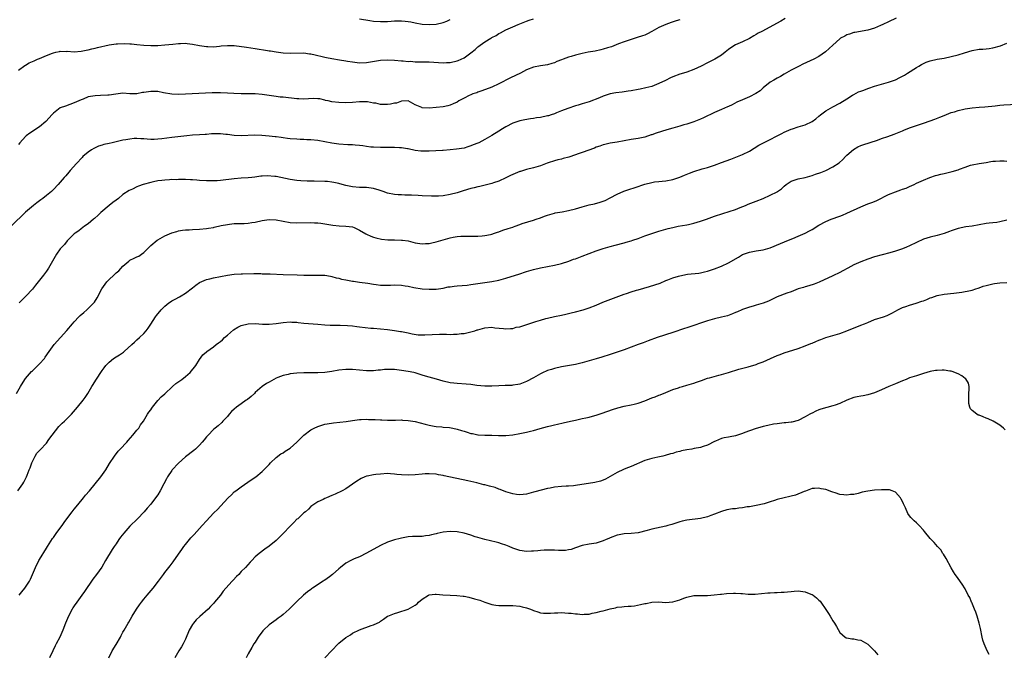
# Model space of a CAD drawing. Units: inches. Extents: x 2577000 to 2580000, y 1521000 to 1524000.
# Drawn here: x 2578141 to 2578424, y 1522728 to 1522910 of the extents above; entities that cross this region are included whole.
import ezdxf

# ---------------------------------------------------------------- set-up
doc = ezdxf.new("R2010")
doc.units = ezdxf.units.IN
doc.header["$MEASUREMENT"] = 0
doc.layers.add('LD25771521_10ft', color=254, linetype='Continuous')

msp = doc.modelspace()

# ---------------------------------------------------------------- linework, layer by layer
at = {"layer": 'LD25771521_10ft'}
for points, elevation in [([(2578361.32, 1522910.68), (2578360.05, 1522909.95), (2578354.55, 1522907), (2578353.56, 1522906.44), (2578353, 1522906.09), (2578352.3, 1522905.7), (2578351, 1522904.92), (2578349, 1522903.97), (2578347, 1522903.12), (2578345.71, 1522902.29), (2578345, 1522901.78), (2578344.05, 1522901), (2578343, 1522900.18), (2578341.12, 1522899), (2578339.7, 1522898.3), (2578339, 1522897.97), (2578337.16, 1522897), (2578335, 1522896), (2578333, 1522895.29), (2578332.06, 1522895), (2578331, 1522894.69), (2578329, 1522893.93), (2578328.35, 1522893.65), (2578326.92, 1522892.92), (2578325, 1522891.98), (2578323, 1522891.19), (2578321.28, 1522890.73), (2578319.6, 1522890.39), (2578319, 1522890.31), (2578317, 1522889.93), (2578316.18, 1522889.82), (2578315, 1522889.61), (2578314.44, 1522889.56), (2578312.65, 1522889.35), (2578311, 1522889.07), (2578309, 1522888.41), (2578307.93, 1522887.93), (2578305, 1522886.75), (2578303.62, 1522886.38), (2578303, 1522886.16), (2578301.83, 1522885.83), (2578301, 1522885.62), (2578298.87, 1522884.87), (2578297, 1522884.12), (2578295.57, 1522883.57), (2578295, 1522883.33), (2578294.04, 1522883), (2578293.24, 1522882.76), (2578293, 1522882.7), (2578291, 1522882.27), (2578289.87, 1522882.13), (2578289, 1522881.95), (2578288.13, 1522881.87), (2578286.45, 1522881.55), (2578285, 1522881.26), (2578283, 1522880.59), (2578281, 1522879.54), (2578280.1, 1522879), (2578279, 1522878.3), (2578277, 1522877.07), (2578275, 1522875.91), (2578273.24, 1522875), (2578273, 1522874.89), (2578271.63, 1522874.37), (2578271, 1522874.07), (2578270.14, 1522873.86), (2578269, 1522873.48), (2578266.88, 1522873.12), (2578265, 1522872.93), (2578263, 1522872.79), (2578262.79, 1522872.79), (2578259, 1522872.6), (2578258.56, 1522872.56), (2578256.58, 1522872.58), (2578255, 1522872.81), (2578253, 1522873.25), (2578252.72, 1522873.28), (2578251, 1522873.57), (2578250.42, 1522873.58), (2578249, 1522873.67), (2578246.37, 1522873.63), (2578245, 1522873.59), (2578243, 1522873.68), (2578242.23, 1522873.77), (2578241, 1522873.94), (2578239.93, 1522874.07), (2578239, 1522874.24), (2578237.69, 1522874.31), (2578237, 1522874.4), (2578235.57, 1522874.43), (2578233, 1522874.63), (2578231, 1522874.89), (2578227, 1522875.6), (2578225, 1522875.84), (2578223.87, 1522875.87), (2578223, 1522875.93), (2578221.95, 1522875.95), (2578221, 1522875.98), (2578219, 1522876.12), (2578218.25, 1522876.25), (2578217, 1522876.38), (2578216.5, 1522876.5), (2578215, 1522876.68), (2578214.74, 1522876.74), (2578213, 1522876.93), (2578210.89, 1522877.11), (2578208.87, 1522877.13), (2578205, 1522877), (2578203, 1522877.1), (2578201, 1522877.38), (2578200.59, 1522877.41), (2578199, 1522877.59), (2578196.46, 1522877.54), (2578195, 1522877.4), (2578194.61, 1522877.39), (2578193, 1522877.26), (2578191, 1522877.15), (2578189.31, 1522877), (2578185, 1522876.55), (2578182.16, 1522876.16), (2578181, 1522876.02), (2578179.95, 1522875.95), (2578179, 1522875.96), (2578178, 1522876), (2578177, 1522876.11), (2578176.16, 1522876.16), (2578175, 1522876.2), (2578174.17, 1522876.17), (2578173, 1522876.03), (2578171.86, 1522875.86), (2578171, 1522875.69), (2578167.86, 1522875), (2578167, 1522874.79), (2578165.54, 1522874.46), (2578165, 1522874.28), (2578164, 1522874), (2578162.62, 1522873.38), (2578162, 1522873), (2578161, 1522872.31), (2578159.49, 1522871), (2578159.24, 1522870.76), (2578157.6, 1522869), (2578155.78, 1522867), (2578155.42, 1522866.58), (2578154.54, 1522865.46), (2578154.12, 1522865), (2578153, 1522863.64), (2578152.42, 1522863), (2578151, 1522861.61), (2578150.43, 1522861), (2578149, 1522859.86), (2578147.95, 1522859), (2578147.39, 1522858.61), (2578147, 1522858.29), (2578146.23, 1522857.77), (2578145.25, 1522857), (2578143, 1522855.02), (2578139, 1522851.12)], 8640), ([(2578141, 1522895.87), (2578142.81, 1522897.19), (2578143, 1522897.32), (2578144.09, 1522897.91), (2578145, 1522898.35), (2578145.45, 1522898.55), (2578146.41, 1522899), (2578147, 1522899.23), (2578149, 1522900.05), (2578150.76, 1522900.76), (2578151, 1522900.84), (2578151.73, 1522901), (2578152.8, 1522901.2), (2578153, 1522901.26), (2578154.76, 1522901.24), (2578155, 1522901.27), (2578157, 1522901.15), (2578159, 1522901.3), (2578160.38, 1522901.62), (2578161, 1522901.69), (2578162.03, 1522901.97), (2578163, 1522902.14), (2578163.67, 1522902.33), (2578167, 1522903.09), (2578169, 1522903.38), (2578169.41, 1522903.41), (2578171.51, 1522903.51), (2578173, 1522903.43), (2578173.42, 1522903.42), (2578175, 1522903.26), (2578177, 1522903.07), (2578179.03, 1522902.97), (2578181, 1522902.97), (2578183, 1522903.09), (2578185.31, 1522903.31), (2578187, 1522903.5), (2578187.49, 1522903.49), (2578189, 1522903.56), (2578189.48, 1522903.48), (2578191, 1522903.32), (2578193, 1522902.92), (2578195, 1522902.62), (2578195.37, 1522902.63), (2578197, 1522902.57), (2578198.71, 1522902.71), (2578199.21, 1522902.79), (2578201, 1522902.96), (2578203, 1522902.93), (2578206.5, 1522902.5), (2578209, 1522902.11), (2578212.49, 1522901.51), (2578213, 1522901.43), (2578213.4, 1522901.39), (2578215, 1522901.11), (2578217, 1522900.87), (2578219, 1522900.77), (2578223, 1522900.78), (2578224.58, 1522900.58), (2578225, 1522900.55), (2578226.21, 1522900.21), (2578227, 1522900.07), (2578227.83, 1522899.83), (2578229, 1522899.56), (2578229.48, 1522899.48), (2578231, 1522899.16), (2578233.19, 1522898.81), (2578235, 1522898.55), (2578235.56, 1522898.44), (2578237, 1522898.22), (2578239, 1522897.99), (2578241, 1522898.02), (2578245, 1522898.74), (2578247, 1522898.83), (2578249, 1522898.7), (2578251, 1522898.54), (2578251.48, 1522898.52), (2578253, 1522898.38), (2578253.61, 1522898.39), (2578255, 1522898.25), (2578255.72, 1522898.28), (2578257, 1522898.22), (2578257.77, 1522898.23), (2578259, 1522898.21), (2578263, 1522897.98), (2578263.96, 1522898.04), (2578265, 1522898.09), (2578267, 1522898.53), (2578267.35, 1522898.65), (2578268.14, 1522899), (2578269, 1522899.41), (2578271, 1522900.82), (2578272.2, 1522901.8), (2578273, 1522902.54), (2578273.27, 1522902.73), (2578273.61, 1522903), (2578275, 1522903.97), (2578276.69, 1522905), (2578276.89, 1522905.11), (2578277, 1522905.19), (2578278.23, 1522905.77), (2578279, 1522906.34), (2578279.45, 1522906.55), (2578281, 1522907.42), (2578283, 1522908.33), (2578284.56, 1522909), (2578287, 1522909.95), (2578287.77, 1522910.23), (2578289, 1522910.57)], 8620), ([(2578331, 1522910.35), (2578330, 1522910), (2578328.49, 1522909.51), (2578327, 1522908.99), (2578325, 1522908.08), (2578323, 1522906.94), (2578321.73, 1522906.27), (2578321, 1522905.94), (2578320.33, 1522905.67), (2578318.79, 1522905.21), (2578317, 1522904.69), (2578315, 1522904), (2578313.36, 1522903.37), (2578311.42, 1522902.58), (2578310.28, 1522902.28), (2578309, 1522901.86), (2578308.32, 1522901.68), (2578306.65, 1522901.35), (2578304.64, 1522901), (2578303, 1522900.67), (2578301, 1522900.2), (2578299.82, 1522899.82), (2578299, 1522899.58), (2578297.49, 1522899), (2578297, 1522898.77), (2578295.71, 1522898.29), (2578295, 1522897.93), (2578294.25, 1522897.75), (2578293, 1522897.4), (2578291, 1522897.12), (2578289, 1522896.7), (2578287, 1522895.9), (2578285.24, 1522895), (2578282.38, 1522893.62), (2578279, 1522891.93), (2578277.01, 1522891.01), (2578274.13, 1522889.87), (2578273, 1522889.5), (2578272.64, 1522889.36), (2578271.56, 1522889), (2578271, 1522888.77), (2578270.53, 1522888.53), (2578269, 1522887.81), (2578267.54, 1522887), (2578267, 1522886.68), (2578265.84, 1522886.15), (2578265, 1522885.82), (2578264.36, 1522885.64), (2578263, 1522885.36), (2578261, 1522885.1), (2578259, 1522884.94), (2578257, 1522885.07), (2578256.85, 1522885.15), (2578255, 1522885.91), (2578254.31, 1522886.31), (2578253, 1522886.99), (2578251.1, 1522886.9), (2578251, 1522886.92), (2578249.6, 1522886.4), (2578249, 1522886.36), (2578247.88, 1522886.12), (2578247, 1522886), (2578245.97, 1522885.97), (2578245, 1522886.03), (2578243.67, 1522886.33), (2578243, 1522886.4), (2578241.28, 1522886.72), (2578241, 1522886.75), (2578239, 1522886.72), (2578237, 1522886.53), (2578235, 1522886.48), (2578233, 1522886.58), (2578231, 1522886.78), (2578229.92, 1522887), (2578229.18, 1522887.18), (2578229, 1522887.2), (2578227.58, 1522887.58), (2578227, 1522887.62), (2578225.69, 1522887.69), (2578223, 1522887.54), (2578221.58, 1522887.58), (2578221, 1522887.61), (2578217, 1522888.05), (2578216.13, 1522888.13), (2578215, 1522888.29), (2578214.36, 1522888.36), (2578213, 1522888.61), (2578211, 1522888.9), (2578209, 1522889.04), (2578204.98, 1522889.02), (2578202.89, 1522889.11), (2578201, 1522889.26), (2578199, 1522889.36), (2578198.64, 1522889.36), (2578196.67, 1522889.33), (2578192.84, 1522889.16), (2578188.93, 1522888.93), (2578187, 1522888.87), (2578185, 1522888.99), (2578182.62, 1522889.38), (2578181, 1522889.69), (2578180.3, 1522889.7), (2578179, 1522889.76), (2578178.34, 1522889.66), (2578177, 1522889.44), (2578176.6, 1522889.4), (2578175, 1522889.08), (2578173, 1522889.08), (2578171, 1522889.23), (2578168.99, 1522888.99), (2578167, 1522888.64), (2578166.64, 1522888.64), (2578164.53, 1522888.53), (2578163, 1522888.52), (2578162.38, 1522888.38), (2578161, 1522888.15), (2578159.55, 1522887.55), (2578159, 1522887.34), (2578157, 1522886.45), (2578154.45, 1522885.55), (2578153, 1522885), (2578151, 1522883.5), (2578150.52, 1522883), (2578149.82, 1522882.18), (2578148.86, 1522881.14), (2578147, 1522879.58), (2578144.25, 1522877.75), (2578143.2, 1522877), (2578143, 1522876.82), (2578141.38, 1522875), (2578141, 1522874.52)], 8630), ([(2578393.23, 1522910.77), (2578391, 1522909.74), (2578389.35, 1522909), (2578388.68, 1522908.68), (2578387, 1522907.93), (2578385, 1522907.3), (2578381.3, 1522906.7), (2578381, 1522906.63), (2578379.8, 1522906.2), (2578379, 1522905.97), (2578378.43, 1522905.57), (2578377.2, 1522905), (2578377, 1522904.85), (2578375.01, 1522902.99), (2578372.92, 1522901.08), (2578371, 1522899.8), (2578369.55, 1522899), (2578366.41, 1522897.59), (2578365.27, 1522897), (2578363, 1522895.81), (2578361, 1522894.69), (2578359.96, 1522894.04), (2578359, 1522893.55), (2578358, 1522893), (2578357, 1522892.36), (2578355, 1522890.79), (2578354.07, 1522889.93), (2578352.89, 1522889.11), (2578351, 1522888.18), (2578349, 1522887.37), (2578347.37, 1522886.62), (2578346.08, 1522885.92), (2578345, 1522885.42), (2578344.72, 1522885.28), (2578343, 1522884.56), (2578341, 1522883.68), (2578337.86, 1522882.14), (2578337, 1522881.78), (2578335, 1522881.05), (2578333, 1522880.38), (2578332.14, 1522880.14), (2578331, 1522879.77), (2578329, 1522879.17), (2578327.3, 1522878.7), (2578324.23, 1522877.77), (2578323, 1522877.31), (2578322.76, 1522877.24), (2578321, 1522876.64), (2578319, 1522876.21), (2578317, 1522875.89), (2578313, 1522875.14), (2578311, 1522874.86), (2578309.49, 1522874.51), (2578309, 1522874.41), (2578307.99, 1522874.01), (2578307, 1522873.69), (2578306.52, 1522873.48), (2578303, 1522872.19), (2578301.78, 1522871.78), (2578301, 1522871.49), (2578299.12, 1522870.88), (2578297.54, 1522870.46), (2578297, 1522870.31), (2578295.92, 1522870.08), (2578295, 1522869.82), (2578293.23, 1522869.23), (2578292.86, 1522869.14), (2578291, 1522868.39), (2578289, 1522867.79), (2578287, 1522867.32), (2578285.23, 1522866.77), (2578285, 1522866.71), (2578283, 1522865.9), (2578282.38, 1522865.62), (2578281, 1522864.93), (2578279, 1522863.98), (2578277.46, 1522863.46), (2578277, 1522863.28), (2578273.54, 1522862.46), (2578273, 1522862.34), (2578271.95, 1522862.05), (2578271, 1522861.82), (2578268.8, 1522861.2), (2578267, 1522860.64), (2578265, 1522860.1), (2578263, 1522859.77), (2578261.69, 1522859.69), (2578261, 1522859.67), (2578259.66, 1522859.66), (2578257, 1522859.75), (2578255.83, 1522859.83), (2578253.91, 1522859.91), (2578253, 1522859.97), (2578251.96, 1522859.96), (2578251, 1522860.02), (2578250.04, 1522860.04), (2578249, 1522860.11), (2578247, 1522860.51), (2578245.78, 1522861), (2578245.21, 1522861.21), (2578244.65, 1522861.35), (2578243, 1522861.87), (2578241, 1522862.12), (2578239, 1522862.17), (2578237, 1522862.36), (2578235, 1522862.75), (2578233.98, 1522863), (2578233, 1522863.26), (2578231.58, 1522863.58), (2578231, 1522863.69), (2578229.82, 1522863.82), (2578229, 1522863.88), (2578225.92, 1522863.92), (2578223.97, 1522863.97), (2578222.07, 1522864.07), (2578221, 1522864.16), (2578219, 1522864.43), (2578215, 1522865.29), (2578214.66, 1522865.34), (2578212.48, 1522865.52), (2578211, 1522865.39), (2578210.61, 1522865.39), (2578208.89, 1522865.11), (2578208.03, 1522865), (2578207, 1522864.91), (2578205, 1522864.81), (2578203, 1522864.67), (2578199, 1522864.16), (2578198.08, 1522864.08), (2578197, 1522864.01), (2578195, 1522864.02), (2578193, 1522864.17), (2578192.24, 1522864.24), (2578191, 1522864.33), (2578190.36, 1522864.36), (2578189, 1522864.4), (2578188.39, 1522864.39), (2578187, 1522864.4), (2578186.36, 1522864.36), (2578185, 1522864.39), (2578184.33, 1522864.33), (2578183, 1522864.29), (2578182.19, 1522864.19), (2578181, 1522864.01), (2578179.77, 1522863.77), (2578179, 1522863.59), (2578176.76, 1522863), (2578175.47, 1522862.53), (2578175, 1522862.33), (2578173.7, 1522861.7), (2578172.74, 1522861.26), (2578171, 1522860.09), (2578169.67, 1522859), (2578169, 1522858.52), (2578168.13, 1522857.87), (2578167, 1522856.97), (2578164.63, 1522855), (2578163.84, 1522854.16), (2578162.79, 1522853.21), (2578162.51, 1522853), (2578161, 1522851.67), (2578159.98, 1522851), (2578159, 1522850.3), (2578158.27, 1522849.73), (2578157.22, 1522849), (2578157, 1522848.81), (2578155, 1522846.79), (2578154.21, 1522845.79), (2578153.42, 1522845), (2578153, 1522844.49), (2578151.94, 1522843), (2578149.63, 1522839), (2578149, 1522838.12), (2578148.16, 1522837), (2578147, 1522835.54), (2578145.91, 1522834.09), (2578145, 1522832.92), (2578143.07, 1522830.93), (2578141.15, 1522829)], 8650), ([(2578239, 1522910.58), (2578241.92, 1522910.08), (2578243, 1522909.94), (2578245, 1522909.78), (2578245.79, 1522909.79), (2578247, 1522909.81), (2578248.09, 1522909.91), (2578249, 1522909.98), (2578251, 1522910.05), (2578252.11, 1522909.89), (2578253, 1522909.83), (2578253.74, 1522909.74), (2578255, 1522909.4), (2578256.95, 1522909.05), (2578259, 1522908.93), (2578261, 1522909.09), (2578263, 1522909.56), (2578264.04, 1522909.96), (2578265, 1522910.4)], 8610), ([(2578140.36, 1522803), (2578141.54, 1522805), (2578142.83, 1522807), (2578143, 1522807.22), (2578144.75, 1522809.25), (2578145, 1522809.51), (2578146.58, 1522811), (2578147, 1522811.49), (2578148.42, 1522813), (2578148.65, 1522813.35), (2578149.82, 1522815), (2578151.27, 1522817), (2578154.91, 1522821.09), (2578156.46, 1522823), (2578157, 1522823.59), (2578158.36, 1522825), (2578158.68, 1522825.32), (2578159.77, 1522826.23), (2578160.66, 1522827), (2578161, 1522827.33), (2578162.61, 1522829), (2578162.78, 1522829.22), (2578163.56, 1522830.44), (2578164.96, 1522833), (2578166.36, 1522835), (2578167, 1522835.71), (2578168.36, 1522837), (2578168.71, 1522837.29), (2578169, 1522837.58), (2578169.78, 1522838.22), (2578171, 1522839.51), (2578172.66, 1522841), (2578172.85, 1522841.15), (2578173, 1522841.24), (2578174.19, 1522841.81), (2578175, 1522842.2), (2578175.56, 1522842.44), (2578176.33, 1522843), (2578177, 1522843.45), (2578179, 1522845.52), (2578180.81, 1522847), (2578181, 1522847.14), (2578183, 1522848.24), (2578185, 1522849.14), (2578186.47, 1522849.53), (2578187, 1522849.7), (2578188.13, 1522849.87), (2578189, 1522849.95), (2578189.99, 1522849.99), (2578191, 1522850.08), (2578193, 1522850.18), (2578195, 1522850.34), (2578195.55, 1522850.45), (2578197, 1522850.69), (2578197.24, 1522850.76), (2578199.18, 1522851.18), (2578201, 1522851.54), (2578201.63, 1522851.63), (2578203, 1522851.75), (2578205.8, 1522851.8), (2578207, 1522851.9), (2578208.04, 1522852.04), (2578209, 1522852.21), (2578211, 1522852.63), (2578213, 1522852.92), (2578215, 1522852.84), (2578217, 1522852.45), (2578219, 1522852.1), (2578221, 1522851.96), (2578225, 1522852.07), (2578226.02, 1522852.02), (2578227, 1522851.95), (2578227.85, 1522851.85), (2578231.32, 1522851.32), (2578233.15, 1522851.15), (2578235.06, 1522851.06), (2578237, 1522850.8), (2578237.4, 1522850.6), (2578239, 1522849.9), (2578240.82, 1522848.82), (2578241, 1522848.73), (2578242.19, 1522848.19), (2578243, 1522847.89), (2578243.67, 1522847.67), (2578245.31, 1522847.31), (2578247.11, 1522847.11), (2578249.06, 1522847.06), (2578251, 1522847.04), (2578251.29, 1522847), (2578253, 1522846.77), (2578255, 1522846.29), (2578257, 1522845.96), (2578257.98, 1522846.02), (2578259, 1522846.06), (2578259.74, 1522846.26), (2578261, 1522846.51), (2578263, 1522847.13), (2578265, 1522847.7), (2578265.85, 1522847.85), (2578267, 1522848.03), (2578268.11, 1522848.11), (2578270.16, 1522848.16), (2578271, 1522848.14), (2578273, 1522848.17), (2578274.25, 1522848.25), (2578275, 1522848.33), (2578276.66, 1522848.66), (2578277, 1522848.74), (2578277.76, 1522849), (2578278.67, 1522849.33), (2578279, 1522849.4), (2578280.16, 1522849.84), (2578281.68, 1522850.32), (2578283, 1522850.78), (2578283.18, 1522850.82), (2578283.71, 1522851), (2578285, 1522851.5), (2578285.75, 1522851.75), (2578289, 1522852.73), (2578289.7, 1522853), (2578291, 1522853.45), (2578292.1, 1522853.9), (2578293, 1522854.2), (2578295, 1522854.78), (2578295.18, 1522854.82), (2578297.19, 1522855.19), (2578299, 1522855.49), (2578301, 1522856.01), (2578303, 1522856.6), (2578305, 1522857.12), (2578306.52, 1522857.48), (2578308.09, 1522857.91), (2578309, 1522858.22), (2578309.56, 1522858.44), (2578311, 1522859.13), (2578313, 1522860.18), (2578314.93, 1522861.07), (2578316.39, 1522861.61), (2578318.18, 1522862.18), (2578321, 1522863.13), (2578323, 1522863.61), (2578323.72, 1522863.72), (2578325, 1522863.85), (2578325.98, 1522863.98), (2578327, 1522864.04), (2578329, 1522864.43), (2578331, 1522865.07), (2578332.35, 1522865.65), (2578333.79, 1522866.21), (2578335, 1522866.72), (2578337.48, 1522867.48), (2578339, 1522867.88), (2578341, 1522868.59), (2578343, 1522869.34), (2578345.7, 1522870.3), (2578347.59, 1522871), (2578349, 1522871.58), (2578351, 1522872.59), (2578353.72, 1522874.28), (2578355.08, 1522875), (2578357, 1522875.89), (2578358.84, 1522876.84), (2578360.34, 1522877.66), (2578361, 1522878), (2578363, 1522878.87), (2578363.44, 1522879), (2578365, 1522879.57), (2578367, 1522880.18), (2578369, 1522881.07), (2578370.12, 1522881.88), (2578371, 1522882.59), (2578371.48, 1522883), (2578373, 1522884.17), (2578375, 1522885.28), (2578377, 1522886.34), (2578379, 1522887.63), (2578380.68, 1522888.68), (2578381, 1522888.89), (2578382.4, 1522889.6), (2578383, 1522889.85), (2578383.86, 1522890.14), (2578385, 1522890.56), (2578385.34, 1522890.66), (2578387, 1522891.21), (2578389, 1522891.82), (2578391, 1522892.39), (2578393, 1522893.1), (2578394.26, 1522893.74), (2578395, 1522894.14), (2578395.55, 1522894.45), (2578396.47, 1522895), (2578399, 1522896.62), (2578399.66, 1522897), (2578400.48, 1522897.52), (2578401, 1522897.8), (2578401.84, 1522898.16), (2578403, 1522898.57), (2578405, 1522898.98), (2578407, 1522899.31), (2578409, 1522899.73), (2578411, 1522900.26), (2578412.86, 1522900.86), (2578415, 1522901.52), (2578417, 1522901.84), (2578418.1, 1522901.9), (2578419, 1522901.98), (2578419.92, 1522902.08), (2578421, 1522902.26), (2578423.13, 1522902.87), (2578425, 1522903.57)], 8660), ([(2578140.78, 1522775), (2578142.24, 1522777), (2578142.53, 1522777.47), (2578143.21, 1522778.79), (2578143.31, 1522779), (2578143.46, 1522779.46), (2578144.07, 1522781), (2578144.36, 1522781.64), (2578144.82, 1522783), (2578145, 1522783.42), (2578145.79, 1522785), (2578146.2, 1522785.8), (2578147, 1522786.54), (2578147.2, 1522786.8), (2578149, 1522788.72), (2578149.74, 1522789.74), (2578150.63, 1522791), (2578152.55, 1522793.45), (2578153, 1522793.87), (2578153.56, 1522794.44), (2578154.18, 1522795), (2578155, 1522795.8), (2578156.17, 1522797), (2578157.94, 1522799), (2578159.57, 1522801), (2578160.17, 1522801.83), (2578160.91, 1522803), (2578162.09, 1522805), (2578162.42, 1522805.58), (2578163.18, 1522806.82), (2578165, 1522809.54), (2578165.63, 1522810.37), (2578166.06, 1522811), (2578167, 1522811.96), (2578168.28, 1522813), (2578169, 1522813.47), (2578169.97, 1522814.03), (2578171.13, 1522814.87), (2578171.3, 1522815), (2578173.57, 1522817), (2578174.32, 1522817.68), (2578175, 1522818.34), (2578175.74, 1522819), (2578177, 1522820.19), (2578177.67, 1522821), (2578178.25, 1522821.75), (2578179, 1522822.88), (2578180.33, 1522825), (2578180.61, 1522825.39), (2578182.01, 1522827), (2578183, 1522828.02), (2578184.16, 1522829), (2578184.66, 1522829.34), (2578185, 1522829.56), (2578185.97, 1522830.03), (2578187.27, 1522830.73), (2578187.7, 1522831), (2578189, 1522831.76), (2578191, 1522833.36), (2578191.94, 1522834.06), (2578193, 1522834.8), (2578195, 1522835.72), (2578195.92, 1522835.92), (2578197, 1522836.2), (2578199, 1522836.6), (2578201, 1522836.98), (2578203, 1522837.21), (2578205, 1522837.3), (2578205.3, 1522837.3), (2578208.56, 1522837.44), (2578209, 1522837.41), (2578210.58, 1522837.42), (2578211, 1522837.38), (2578212.65, 1522837.35), (2578213.3, 1522837.3), (2578217, 1522837.1), (2578221.05, 1522837.05), (2578223, 1522836.97), (2578225, 1522836.91), (2578226.99, 1522836.99), (2578229, 1522836.96), (2578230.63, 1522836.63), (2578231, 1522836.6), (2578232.22, 1522836.22), (2578233, 1522836.06), (2578233.84, 1522835.84), (2578235, 1522835.59), (2578235.52, 1522835.52), (2578237, 1522835.26), (2578237.24, 1522835.24), (2578239, 1522834.99), (2578241.38, 1522834.62), (2578243, 1522834.35), (2578243.75, 1522834.25), (2578245, 1522834.12), (2578245.93, 1522834.07), (2578247.9, 1522834.1), (2578249, 1522834.15), (2578251, 1522834.09), (2578252.1, 1522833.9), (2578253, 1522833.78), (2578254.57, 1522833.43), (2578256.95, 1522833.05), (2578259, 1522832.89), (2578261, 1522832.95), (2578263, 1522833.26), (2578264.43, 1522833.57), (2578265, 1522833.62), (2578266.19, 1522833.81), (2578267, 1522833.87), (2578269.88, 1522834.12), (2578271, 1522834.24), (2578275, 1522834.8), (2578277, 1522835.12), (2578279, 1522835.54), (2578281, 1522836.06), (2578282.55, 1522836.55), (2578284.73, 1522837.27), (2578287, 1522837.98), (2578289, 1522838.54), (2578291, 1522839.03), (2578295, 1522839.83), (2578297, 1522840.33), (2578299.13, 1522841), (2578300.48, 1522841.52), (2578301, 1522841.67), (2578301.97, 1522842.03), (2578303, 1522842.39), (2578307, 1522843.99), (2578308.39, 1522844.39), (2578309, 1522844.59), (2578311, 1522845.16), (2578312.41, 1522845.59), (2578315, 1522846.29), (2578315.58, 1522846.42), (2578317, 1522846.84), (2578317.51, 1522847), (2578319, 1522847.53), (2578321, 1522848.27), (2578323, 1522848.94), (2578325, 1522849.56), (2578327.67, 1522850.33), (2578329, 1522850.68), (2578330.57, 1522851), (2578333, 1522851.42), (2578333.52, 1522851.52), (2578335, 1522851.86), (2578337, 1522852.43), (2578338.71, 1522853), (2578341, 1522853.9), (2578343.33, 1522854.68), (2578345.24, 1522855.24), (2578347, 1522855.85), (2578348.39, 1522856.39), (2578349.9, 1522857), (2578350.67, 1522857.33), (2578353, 1522858.26), (2578354.94, 1522859), (2578357, 1522859.89), (2578359, 1522860.93), (2578359.11, 1522861), (2578360.21, 1522861.79), (2578361, 1522862.52), (2578361.58, 1522863), (2578363, 1522863.97), (2578364.46, 1522864.46), (2578365, 1522864.67), (2578366.99, 1522865.01), (2578369, 1522865.56), (2578370.05, 1522865.95), (2578371.52, 1522866.48), (2578373, 1522867.04), (2578375, 1522868.03), (2578376.76, 1522869.24), (2578377.82, 1522870.18), (2578378.61, 1522871), (2578379, 1522871.38), (2578380.92, 1522873.08), (2578382.19, 1522873.81), (2578383, 1522874.17), (2578383.61, 1522874.39), (2578387.78, 1522875.78), (2578389, 1522876.22), (2578390.81, 1522876.81), (2578392.57, 1522877.43), (2578394.01, 1522877.99), (2578395, 1522878.45), (2578395.41, 1522878.59), (2578397, 1522879.28), (2578399, 1522879.96), (2578401, 1522880.62), (2578403, 1522881.31), (2578404.25, 1522881.75), (2578405.7, 1522882.3), (2578407, 1522882.86), (2578409, 1522883.64), (2578409.9, 1522883.9), (2578411, 1522884.25), (2578412.6, 1522884.6), (2578413, 1522884.71), (2578415, 1522885.02), (2578417, 1522885.19), (2578418.71, 1522885.29), (2578421.59, 1522885.59), (2578423, 1522885.76), (2578424.14, 1522885.86), (2578427.91, 1522886.09)], 8670), ([(2578141.13, 1522745), (2578141.98, 1522746.02), (2578142.77, 1522747), (2578144.11, 1522749), (2578144.4, 1522749.6), (2578145.02, 1522751), (2578145.84, 1522753), (2578146.84, 1522755), (2578147, 1522755.28), (2578149, 1522758.53), (2578149.27, 1522759), (2578150.74, 1522761.26), (2578151, 1522761.59), (2578151.58, 1522762.42), (2578152.04, 1522763), (2578153.5, 1522765), (2578154.08, 1522765.92), (2578154.85, 1522767), (2578156.36, 1522769), (2578157, 1522769.75), (2578158, 1522771), (2578159.67, 1522773), (2578160.26, 1522773.74), (2578161.39, 1522775), (2578163.05, 1522777), (2578164.65, 1522779), (2578166.08, 1522781), (2578167.17, 1522782.83), (2578168.52, 1522785), (2578169.65, 1522786.35), (2578170.22, 1522787), (2578172.09, 1522789), (2578172.52, 1522789.48), (2578173.85, 1522791), (2578175, 1522792.39), (2578175.55, 1522793), (2578176.08, 1522793.92), (2578176.91, 1522795), (2578178.02, 1522797), (2578178.42, 1522797.58), (2578179, 1522798.3), (2578179.27, 1522798.73), (2578179.46, 1522799), (2578181, 1522800.93), (2578181.98, 1522802.02), (2578183, 1522802.91), (2578185.26, 1522805), (2578186.2, 1522805.8), (2578187.88, 1522807), (2578189, 1522807.85), (2578190.35, 1522809), (2578191.97, 1522811), (2578193, 1522812.7), (2578193.97, 1522814.03), (2578195, 1522814.9), (2578195.1, 1522815), (2578197, 1522816.37), (2578197.74, 1522817), (2578198.47, 1522817.53), (2578199, 1522817.92), (2578199.59, 1522818.41), (2578200.18, 1522819), (2578201, 1522819.74), (2578202.74, 1522821.26), (2578203.99, 1522822.01), (2578205, 1522822.48), (2578207, 1522823), (2578209, 1522823.05), (2578211.08, 1522822.92), (2578213, 1522822.91), (2578215, 1522823.09), (2578217, 1522823.38), (2578219, 1522823.54), (2578219.49, 1522823.49), (2578221, 1522823.41), (2578221.36, 1522823.36), (2578223, 1522823.2), (2578227, 1522822.87), (2578229, 1522822.67), (2578230.57, 1522822.57), (2578231, 1522822.56), (2578231.41, 1522822.59), (2578233, 1522822.57), (2578233.41, 1522822.59), (2578235.48, 1522822.52), (2578237, 1522822.36), (2578238.18, 1522822.18), (2578239, 1522822.12), (2578242.24, 1522821.76), (2578243, 1522821.72), (2578245, 1522821.54), (2578247, 1522821.34), (2578249, 1522821.08), (2578250.79, 1522820.79), (2578251, 1522820.74), (2578252.48, 1522820.48), (2578253, 1522820.34), (2578254.12, 1522820.12), (2578255.85, 1522819.85), (2578257.78, 1522819.78), (2578261.99, 1522819.99), (2578263, 1522819.97), (2578263.99, 1522819.99), (2578265, 1522819.91), (2578265.99, 1522819.99), (2578267, 1522819.97), (2578268.16, 1522820.16), (2578269, 1522820.23), (2578270.62, 1522820.62), (2578271, 1522820.68), (2578272.14, 1522821), (2578272.79, 1522821.21), (2578273, 1522821.29), (2578274.36, 1522821.64), (2578275, 1522821.84), (2578277, 1522822.01), (2578277.87, 1522821.87), (2578280.38, 1522821.62), (2578281, 1522821.5), (2578282.36, 1522821.64), (2578283, 1522821.62), (2578284.03, 1522821.97), (2578285, 1522822.15), (2578289.64, 1522823.64), (2578291, 1522824.06), (2578292.49, 1522824.49), (2578293, 1522824.62), (2578295, 1522825.05), (2578297, 1522825.45), (2578298.23, 1522825.77), (2578299, 1522825.93), (2578299.83, 1522826.17), (2578301, 1522826.44), (2578303.2, 1522827), (2578305, 1522827.57), (2578307, 1522828.37), (2578308.85, 1522829.15), (2578315, 1522831.49), (2578315.71, 1522831.71), (2578317, 1522832.16), (2578318.6, 1522832.6), (2578319, 1522832.73), (2578322.32, 1522833.68), (2578323.85, 1522834.15), (2578325.32, 1522834.68), (2578327, 1522835.38), (2578327.58, 1522835.58), (2578329, 1522836.16), (2578330.66, 1522836.66), (2578331, 1522836.78), (2578333.2, 1522837.2), (2578336.46, 1522837.54), (2578337, 1522837.65), (2578338.12, 1522837.88), (2578339, 1522838.13), (2578341, 1522838.79), (2578343, 1522839.56), (2578345, 1522840.5), (2578347.85, 1522842.15), (2578349, 1522842.89), (2578349.27, 1522843), (2578351, 1522843.6), (2578353, 1522843.92), (2578355, 1522844.26), (2578357, 1522844.84), (2578359.99, 1522846.01), (2578362.24, 1522847), (2578363.53, 1522847.53), (2578365, 1522848.11), (2578367, 1522848.98), (2578368.31, 1522849.69), (2578369, 1522850.11), (2578371, 1522851.35), (2578373, 1522852.38), (2578374.49, 1522853), (2578377, 1522853.93), (2578377.77, 1522854.23), (2578379, 1522854.77), (2578383, 1522856.6), (2578385, 1522857.4), (2578386.19, 1522857.81), (2578387, 1522858.16), (2578387.61, 1522858.39), (2578391, 1522860.1), (2578393, 1522860.93), (2578394.54, 1522861.46), (2578395, 1522861.64), (2578396.03, 1522861.97), (2578397, 1522862.42), (2578398.32, 1522863), (2578399, 1522863.35), (2578401, 1522864.28), (2578402.85, 1522865), (2578404.46, 1522865.54), (2578405, 1522865.67), (2578406.04, 1522865.96), (2578407, 1522866.17), (2578409.3, 1522866.7), (2578411, 1522867.24), (2578411.41, 1522867.41), (2578413, 1522867.99), (2578414.53, 1522868.53), (2578415, 1522868.66), (2578417, 1522869.07), (2578419, 1522869.36), (2578420.38, 1522869.62), (2578421, 1522869.68), (2578421.7, 1522869.7), (2578423, 1522869.84), (2578424.21, 1522869.79), (2578425, 1522869.71)], 8680), ([(2578425, 1522852.74), (2578423, 1522852.24), (2578422.11, 1522852.11), (2578421, 1522852.01), (2578419.87, 1522851.87), (2578419, 1522851.8), (2578415, 1522851.01), (2578413.2, 1522850.8), (2578411, 1522850.39), (2578409, 1522849.72), (2578408.5, 1522849.5), (2578407, 1522848.96), (2578405, 1522848.37), (2578403, 1522847.9), (2578401, 1522847.28), (2578399, 1522846.36), (2578397, 1522845.37), (2578396.15, 1522845), (2578395, 1522844.52), (2578393, 1522843.83), (2578391.36, 1522843.36), (2578387, 1522842.23), (2578385, 1522841.59), (2578383, 1522840.83), (2578381, 1522839.91), (2578379.31, 1522839), (2578377.83, 1522838.17), (2578377, 1522837.71), (2578375, 1522836.78), (2578371.03, 1522834.97), (2578369.61, 1522834.39), (2578368.13, 1522833.87), (2578367, 1522833.57), (2578366.57, 1522833.43), (2578364.99, 1522832.99), (2578363, 1522832.21), (2578361.75, 1522831.75), (2578361, 1522831.45), (2578359.73, 1522831), (2578359, 1522830.7), (2578356.47, 1522829.53), (2578355, 1522828.92), (2578353, 1522828.32), (2578352.06, 1522828.06), (2578351, 1522827.75), (2578349, 1522827.07), (2578348.82, 1522827), (2578347.58, 1522826.42), (2578347, 1522826.19), (2578346.19, 1522825.81), (2578344.71, 1522825.29), (2578343, 1522824.84), (2578341, 1522824.39), (2578339, 1522823.86), (2578337, 1522823.21), (2578335.37, 1522822.63), (2578333, 1522821.85), (2578332.35, 1522821.65), (2578329, 1522820.5), (2578324.52, 1522819), (2578321.94, 1522818.06), (2578321, 1522817.75), (2578320.45, 1522817.55), (2578319, 1522817.06), (2578315, 1522815.54), (2578311, 1522814.21), (2578308.62, 1522813.38), (2578307, 1522812.87), (2578305, 1522812.31), (2578303, 1522811.77), (2578301, 1522811.31), (2578297, 1522810.61), (2578295, 1522810.15), (2578294.12, 1522809.88), (2578293, 1522809.52), (2578292.62, 1522809.38), (2578291.79, 1522809), (2578291, 1522808.61), (2578289, 1522807.5), (2578287, 1522806.43), (2578285, 1522805.66), (2578284.45, 1522805.55), (2578283, 1522805.32), (2578282.7, 1522805.3), (2578280.78, 1522805.22), (2578279, 1522805.18), (2578277, 1522805.1), (2578275, 1522805.11), (2578272.7, 1522805.3), (2578271, 1522805.5), (2578269.63, 1522805.63), (2578267, 1522805.79), (2578266.09, 1522805.91), (2578265, 1522806.02), (2578263, 1522806.52), (2578261.11, 1522807.11), (2578259, 1522807.67), (2578257.94, 1522807.94), (2578257, 1522808.27), (2578256.41, 1522808.41), (2578255, 1522808.9), (2578254.55, 1522809), (2578253, 1522809.29), (2578251, 1522809.57), (2578249.72, 1522809.72), (2578249, 1522809.81), (2578248.15, 1522809.85), (2578247, 1522809.86), (2578246.18, 1522809.82), (2578245, 1522809.7), (2578244.33, 1522809.67), (2578243, 1522809.5), (2578242.49, 1522809.51), (2578241, 1522809.47), (2578237, 1522809.84), (2578235, 1522809.84), (2578233, 1522809.64), (2578231, 1522809.3), (2578228.98, 1522809.02), (2578227, 1522808.91), (2578223, 1522808.86), (2578221, 1522808.79), (2578219, 1522808.6), (2578218.45, 1522808.45), (2578217, 1522808.15), (2578215.53, 1522807.53), (2578215, 1522807.35), (2578213, 1522806.26), (2578212.21, 1522805.79), (2578211, 1522804.95), (2578209, 1522803.21), (2578208.79, 1522803), (2578207.86, 1522802.14), (2578206.76, 1522801.24), (2578206.43, 1522801), (2578205, 1522800.03), (2578203.59, 1522799), (2578203, 1522798.5), (2578202.22, 1522797.78), (2578201.53, 1522797), (2578201, 1522796.36), (2578199.74, 1522795), (2578199.4, 1522794.6), (2578198.34, 1522793.66), (2578197.48, 1522793), (2578197, 1522792.57), (2578195.45, 1522791), (2578195, 1522790.5), (2578194.34, 1522789.66), (2578193.8, 1522789), (2578193, 1522788.14), (2578191.86, 1522787), (2578191.4, 1522786.6), (2578189, 1522784.73), (2578187, 1522782.92), (2578185.1, 1522781), (2578185, 1522780.87), (2578183.78, 1522779), (2578183.51, 1522778.49), (2578182.77, 1522777), (2578181.7, 1522775), (2578181, 1522773.83), (2578180.66, 1522773.34), (2578179, 1522771.21), (2578177.96, 1522770.04), (2578177.05, 1522769), (2578175.2, 1522767), (2578173, 1522764.83), (2578171.2, 1522762.8), (2578170.32, 1522761.68), (2578169.85, 1522761), (2578169, 1522759.81), (2578168.48, 1522759), (2578167.89, 1522758.11), (2578166, 1522755), (2578164.89, 1522753.11), (2578163.42, 1522751), (2578162.37, 1522749.63), (2578159.93, 1522746.07), (2578159.22, 1522745), (2578157.76, 1522743), (2578157, 1522741.93), (2578156.63, 1522741.37), (2578156.4, 1522741), (2578155.33, 1522739), (2578154.52, 1522737), (2578153.75, 1522735), (2578152.84, 1522733), (2578151.81, 1522731), (2578151.52, 1522730.48), (2578150.8, 1522729), (2578149.87, 1522727)], 8690), ([(2578166.93, 1522727), (2578167.92, 1522729), (2578169, 1522730.86), (2578170.27, 1522733), (2578170.52, 1522733.48), (2578171, 1522734.35), (2578171.39, 1522735), (2578172.52, 1522737), (2578172.71, 1522737.29), (2578173.68, 1522739), (2578174.92, 1522741), (2578175.78, 1522742.22), (2578176.31, 1522743), (2578177, 1522743.9), (2578177.92, 1522745), (2578179.67, 1522747), (2578181.2, 1522749), (2578182.62, 1522751), (2578183, 1522751.52), (2578184.17, 1522753), (2578184.55, 1522753.45), (2578185.42, 1522754.58), (2578187, 1522756.84), (2578187.87, 1522758.13), (2578188.52, 1522759), (2578189, 1522759.6), (2578190.54, 1522761.46), (2578191.5, 1522762.49), (2578193.77, 1522765), (2578195, 1522766.42), (2578197, 1522768.56), (2578198.24, 1522769.76), (2578199, 1522770.62), (2578201.2, 1522773), (2578202.15, 1522773.85), (2578203, 1522774.67), (2578203.39, 1522775), (2578205, 1522776.18), (2578207.86, 1522778.14), (2578209.18, 1522779), (2578211, 1522780.54), (2578211.51, 1522781), (2578212.2, 1522781.8), (2578213, 1522782.6), (2578213.37, 1522783), (2578215, 1522784.53), (2578216.38, 1522785.62), (2578217, 1522785.96), (2578217.59, 1522786.41), (2578218.58, 1522787), (2578219, 1522787.29), (2578221, 1522789.01), (2578223, 1522791), (2578225, 1522792.48), (2578225.98, 1522793), (2578227, 1522793.49), (2578228.14, 1522793.86), (2578229, 1522794.11), (2578229.72, 1522794.28), (2578231.45, 1522794.55), (2578235.09, 1522794.91), (2578237, 1522795.2), (2578239, 1522795.47), (2578239.47, 1522795.47), (2578241, 1522795.56), (2578241.52, 1522795.52), (2578243.48, 1522795.48), (2578245, 1522795.35), (2578245.36, 1522795.36), (2578247, 1522795.26), (2578249, 1522795.31), (2578249.29, 1522795.29), (2578251, 1522795.36), (2578251.32, 1522795.32), (2578253, 1522795.24), (2578255, 1522794.9), (2578257.82, 1522794.18), (2578259, 1522793.84), (2578260.4, 1522793.6), (2578261, 1522793.46), (2578262.66, 1522793.34), (2578263, 1522793.29), (2578264.83, 1522793.17), (2578265.75, 1522793), (2578267, 1522792.74), (2578268.3, 1522792.3), (2578269, 1522792.12), (2578269.87, 1522791.87), (2578271, 1522791.51), (2578271.46, 1522791.46), (2578273, 1522791.1), (2578273.1, 1522791.1), (2578275.01, 1522790.99), (2578277, 1522791.02), (2578278.94, 1522790.94), (2578281, 1522790.9), (2578283, 1522791.09), (2578285, 1522791.45), (2578287, 1522791.84), (2578288.13, 1522792.13), (2578289, 1522792.31), (2578290.88, 1522792.88), (2578293, 1522793.48), (2578294.24, 1522793.76), (2578295, 1522793.96), (2578295.88, 1522794.12), (2578297.51, 1522794.49), (2578299.56, 1522795), (2578301, 1522795.33), (2578303, 1522795.75), (2578303.97, 1522795.97), (2578305, 1522796.17), (2578306.63, 1522796.63), (2578307, 1522796.72), (2578308.72, 1522797.28), (2578311.64, 1522798.36), (2578313.16, 1522798.84), (2578315, 1522799.28), (2578317, 1522799.67), (2578317.88, 1522799.88), (2578319, 1522800.17), (2578321, 1522800.87), (2578323, 1522801.69), (2578323.97, 1522802.03), (2578325, 1522802.47), (2578325.41, 1522802.59), (2578327, 1522803.28), (2578329, 1522804.09), (2578330.62, 1522804.62), (2578331, 1522804.76), (2578331.81, 1522805), (2578333, 1522805.32), (2578335, 1522805.93), (2578335.81, 1522806.19), (2578337, 1522806.64), (2578337.28, 1522806.72), (2578339, 1522807.35), (2578339.5, 1522807.5), (2578342.25, 1522808.25), (2578343, 1522808.41), (2578345, 1522808.99), (2578348.01, 1522809.99), (2578350.65, 1522810.65), (2578353, 1522811.32), (2578353.53, 1522811.53), (2578355, 1522812.05), (2578357.04, 1522813), (2578359, 1522813.87), (2578359.82, 1522814.18), (2578361, 1522814.66), (2578365, 1522815.88), (2578367, 1522816.62), (2578368.68, 1522817.32), (2578369, 1522817.43), (2578370.06, 1522817.94), (2578371, 1522818.27), (2578371.51, 1522818.49), (2578373, 1522819.01), (2578375, 1522819.64), (2578377, 1522820.23), (2578379, 1522820.93), (2578383, 1522822.59), (2578384.05, 1522823), (2578385, 1522823.4), (2578387, 1522824.17), (2578389.5, 1522825), (2578390.6, 1522825.4), (2578391, 1522825.59), (2578391.98, 1522826.02), (2578393, 1522826.62), (2578393.71, 1522827), (2578395, 1522827.66), (2578395.95, 1522827.95), (2578397, 1522828.34), (2578398.91, 1522828.91), (2578400.55, 1522829.45), (2578401, 1522829.62), (2578402.03, 1522829.97), (2578403, 1522830.4), (2578403.46, 1522830.54), (2578405, 1522831.08), (2578407, 1522831.46), (2578409.76, 1522831.76), (2578412.1, 1522832.1), (2578414.59, 1522832.59), (2578415, 1522832.69), (2578416.06, 1522833), (2578416.75, 1522833.25), (2578417, 1522833.3), (2578418.22, 1522833.78), (2578419, 1522833.97), (2578419.79, 1522834.21), (2578421, 1522834.46), (2578421.47, 1522834.53), (2578423, 1522834.72), (2578425, 1522834.84)], 8700), ([(2578424.49, 1522792.49), (2578423.98, 1522793), (2578423, 1522793.88), (2578421.05, 1522795.05), (2578419.65, 1522795.65), (2578419, 1522795.87), (2578418.22, 1522796.22), (2578417, 1522796.69), (2578416.78, 1522796.78), (2578416.38, 1522797), (2578415, 1522798.03), (2578414.56, 1522798.56), (2578414.4, 1522799), (2578414.11, 1522800.11), (2578414.02, 1522801), (2578414.05, 1522801.95), (2578414.11, 1522803), (2578414.2, 1522804.2), (2578414.15, 1522805), (2578413.96, 1522805.96), (2578413.18, 1522807.18), (2578413, 1522807.28), (2578412.07, 1522808.07), (2578411, 1522808.57), (2578410.73, 1522808.73), (2578410.01, 1522809), (2578409.31, 1522809.31), (2578409, 1522809.36), (2578408.61, 1522809.39), (2578407, 1522809.67), (2578406.37, 1522809.63), (2578405, 1522809.6), (2578404.48, 1522809.52), (2578403, 1522809.26), (2578402.02, 1522809), (2578401, 1522808.71), (2578399, 1522808.08), (2578397, 1522807.42), (2578396.02, 1522807), (2578395, 1522806.6), (2578393, 1522805.75), (2578391.12, 1522805), (2578389, 1522804), (2578387, 1522803.15), (2578385, 1522802.54), (2578383.67, 1522802.33), (2578383, 1522802.17), (2578381.98, 1522802.02), (2578381, 1522801.79), (2578379, 1522801.03), (2578377, 1522800.12), (2578375.64, 1522799.64), (2578375, 1522799.38), (2578371.56, 1522798.44), (2578371, 1522798.24), (2578370.11, 1522797.89), (2578369, 1522797.35), (2578368.77, 1522797.23), (2578368.4, 1522797), (2578367, 1522796.21), (2578365, 1522795.2), (2578363.25, 1522794.75), (2578363, 1522794.73), (2578361.45, 1522794.55), (2578361, 1522794.54), (2578359.62, 1522794.38), (2578359, 1522794.29), (2578357.89, 1522794.11), (2578356.26, 1522793.74), (2578355, 1522793.44), (2578353.32, 1522793), (2578353, 1522792.92), (2578351, 1522792.24), (2578349.71, 1522791.71), (2578349, 1522791.44), (2578347, 1522790.79), (2578345.47, 1522790.53), (2578345, 1522790.4), (2578343.77, 1522790.23), (2578343, 1522790), (2578341.24, 1522789.24), (2578341, 1522789.15), (2578339, 1522788.09), (2578337.75, 1522787.75), (2578337, 1522787.46), (2578335.13, 1522787.13), (2578334.51, 1522787), (2578333, 1522786.74), (2578331.54, 1522786.46), (2578331, 1522786.28), (2578329.92, 1522786.08), (2578329, 1522785.75), (2578328.38, 1522785.62), (2578326.83, 1522785.17), (2578326.15, 1522785), (2578324.69, 1522784.69), (2578323, 1522784.29), (2578321, 1522783.67), (2578317, 1522781.98), (2578316.26, 1522781.74), (2578315, 1522781.21), (2578314.84, 1522781.16), (2578313, 1522780.27), (2578311, 1522779.08), (2578309.62, 1522778.38), (2578309, 1522778.1), (2578308.19, 1522777.81), (2578306.62, 1522777.38), (2578301, 1522776.49), (2578300.47, 1522776.47), (2578299, 1522776.33), (2578298.33, 1522776.33), (2578297, 1522776.25), (2578295, 1522776.03), (2578293.76, 1522775.76), (2578293, 1522775.64), (2578289.31, 1522774.69), (2578289, 1522774.58), (2578287, 1522774.06), (2578285.97, 1522773.97), (2578285, 1522773.84), (2578284.08, 1522773.92), (2578283, 1522774.09), (2578281, 1522774.73), (2578279.4, 1522775.4), (2578279, 1522775.51), (2578277.93, 1522775.93), (2578276.36, 1522776.36), (2578275, 1522776.69), (2578274.74, 1522776.74), (2578272.72, 1522777.28), (2578270.09, 1522777.91), (2578263.31, 1522779.31), (2578263, 1522779.4), (2578261.63, 1522779.63), (2578261, 1522779.77), (2578259, 1522779.92), (2578257.86, 1522779.86), (2578257, 1522779.8), (2578255, 1522779.59), (2578253, 1522779.49), (2578251, 1522779.56), (2578249.69, 1522779.69), (2578249, 1522779.77), (2578247.85, 1522779.85), (2578247, 1522779.93), (2578245, 1522779.83), (2578243.65, 1522779.65), (2578243, 1522779.57), (2578241.2, 1522779.2), (2578241, 1522779.17), (2578240.49, 1522779), (2578239.45, 1522778.55), (2578238.2, 1522777.8), (2578237, 1522776.88), (2578235, 1522775.54), (2578234.03, 1522775), (2578231.97, 1522774.03), (2578231, 1522773.64), (2578229.48, 1522773), (2578229, 1522772.78), (2578228.53, 1522772.53), (2578227, 1522771.79), (2578225.29, 1522770.71), (2578225, 1522770.46), (2578224.27, 1522769.73), (2578223.47, 1522769), (2578223, 1522768.63), (2578221.22, 1522767), (2578221, 1522766.82), (2578220.08, 1522765.92), (2578219, 1522764.89), (2578217, 1522762.75), (2578215.28, 1522761), (2578215, 1522760.73), (2578213, 1522759.1), (2578211.78, 1522758.22), (2578210.17, 1522757), (2578209, 1522755.99), (2578208.06, 1522755), (2578207.53, 1522754.47), (2578206.21, 1522753), (2578205, 1522751.78), (2578204.26, 1522751), (2578203.62, 1522750.38), (2578202.65, 1522749.35), (2578202.37, 1522749), (2578200.6, 1522747), (2578199.83, 1522746.17), (2578199, 1522745), (2578197.34, 1522743), (2578197, 1522742.62), (2578196.19, 1522741.81), (2578195.46, 1522741), (2578193.09, 1522738.91), (2578192.06, 1522737.94), (2578191.27, 1522737), (2578191, 1522736.58), (2578190.06, 1522735), (2578189, 1522732.42), (2578188.27, 1522731), (2578187.78, 1522730.22), (2578187.1, 1522729), (2578185.87, 1522727)], 8710), ([(2578419.93, 1522727.93), (2578419.37, 1522729), (2578418.43, 1522731), (2578418.11, 1522732.11), (2578417.87, 1522733), (2578417.43, 1522735.43), (2578417.08, 1522737), (2578416.48, 1522739), (2578416.1, 1522740.1), (2578415.7, 1522741), (2578414.9, 1522742.9), (2578414.85, 1522743), (2578414.31, 1522744.31), (2578413.91, 1522745), (2578413, 1522746.87), (2578412.15, 1522748.15), (2578411, 1522749.78), (2578410.48, 1522750.48), (2578410.18, 1522751), (2578409.68, 1522751.68), (2578409, 1522752.86), (2578407.57, 1522755.57), (2578406.79, 1522756.79), (2578406.61, 1522757), (2578406.03, 1522758.03), (2578405.02, 1522759), (2578404.15, 1522760.15), (2578403.24, 1522761), (2578403, 1522761.26), (2578401.33, 1522763.33), (2578401, 1522763.66), (2578399.76, 1522765), (2578399, 1522765.77), (2578398.37, 1522766.37), (2578397.79, 1522767), (2578397.37, 1522767.37), (2578397, 1522767.83), (2578396.5, 1522768.5), (2578395.84, 1522770.16), (2578395.28, 1522771.28), (2578395, 1522771.91), (2578394.65, 1522772.65), (2578394.46, 1522773), (2578393, 1522774.63), (2578392.07, 1522775), (2578391.25, 1522775.25), (2578391, 1522775.27), (2578389.3, 1522775.3), (2578389, 1522775.29), (2578387, 1522775.15), (2578385, 1522774.89), (2578383.41, 1522774.59), (2578382.26, 1522774.26), (2578381, 1522773.99), (2578380.1, 1522773.9), (2578379, 1522773.73), (2578378.17, 1522773.83), (2578377, 1522773.93), (2578375.61, 1522774.39), (2578375, 1522774.57), (2578374.68, 1522774.68), (2578373.97, 1522775), (2578373.24, 1522775.24), (2578373, 1522775.34), (2578371.61, 1522775.61), (2578371, 1522775.81), (2578369.68, 1522775.68), (2578369, 1522775.66), (2578367.14, 1522774.86), (2578366.77, 1522774.77), (2578364.26, 1522773.74), (2578363, 1522773.45), (2578362.65, 1522773.35), (2578361, 1522772.99), (2578359, 1522772.49), (2578358.18, 1522772.18), (2578357, 1522771.84), (2578355.3, 1522771.3), (2578353, 1522770.8), (2578351, 1522770.44), (2578350.36, 1522770.36), (2578349, 1522770.13), (2578348.01, 1522769.99), (2578347, 1522769.87), (2578346.2, 1522769.8), (2578344.49, 1522769.51), (2578343, 1522769.1), (2578341, 1522768.26), (2578339.91, 1522767.91), (2578339, 1522767.52), (2578337, 1522767.07), (2578333, 1522766.54), (2578331.73, 1522766.27), (2578331, 1522766.06), (2578328.68, 1522765.32), (2578327.56, 1522765), (2578327, 1522764.86), (2578323, 1522764.01), (2578321.61, 1522763.61), (2578319, 1522762.97), (2578317, 1522762.71), (2578315, 1522762.62), (2578313.6, 1522762.4), (2578313, 1522762.3), (2578311, 1522761.52), (2578310.65, 1522761.35), (2578309.85, 1522761), (2578309, 1522760.59), (2578308.43, 1522760.43), (2578307, 1522759.98), (2578305, 1522759.69), (2578303, 1522759.3), (2578301, 1522758.62), (2578299.83, 1522758.17), (2578299, 1522758.03), (2578298.17, 1522757.83), (2578297, 1522757.9), (2578296.16, 1522757.84), (2578295, 1522757.96), (2578293.98, 1522757.98), (2578293, 1522757.98), (2578292.07, 1522757.93), (2578291, 1522757.86), (2578290.23, 1522757.77), (2578289, 1522757.66), (2578288.38, 1522757.62), (2578287, 1522757.6), (2578285, 1522757.88), (2578283.65, 1522758.35), (2578283, 1522758.55), (2578281.94, 1522759), (2578281, 1522759.38), (2578279.75, 1522759.75), (2578279, 1522760.05), (2578278.23, 1522760.23), (2578276.66, 1522760.66), (2578274.98, 1522761.02), (2578273, 1522761.57), (2578272.19, 1522761.81), (2578271, 1522762.22), (2578269, 1522762.86), (2578267, 1522763.25), (2578265, 1522763.33), (2578263, 1522763.12), (2578261.27, 1522762.73), (2578261, 1522762.64), (2578259.64, 1522762.36), (2578259, 1522762.13), (2578257.94, 1522762.06), (2578257, 1522761.87), (2578256.09, 1522761.91), (2578255, 1522761.84), (2578254.16, 1522761.84), (2578253, 1522761.74), (2578251, 1522761.41), (2578250.68, 1522761.32), (2578249, 1522760.94), (2578247, 1522760.23), (2578245, 1522759.27), (2578241, 1522757.1), (2578239, 1522756.08), (2578237.45, 1522755.45), (2578236.45, 1522755), (2578235, 1522754.19), (2578233.47, 1522753), (2578233, 1522752.6), (2578231.21, 1522751), (2578230.31, 1522750.31), (2578229, 1522749.34), (2578228.79, 1522749.21), (2578228.5, 1522749), (2578225.51, 1522747), (2578225.19, 1522746.81), (2578225, 1522746.65), (2578223.99, 1522746.01), (2578222.84, 1522745), (2578221, 1522743.24), (2578220.79, 1522743), (2578219.88, 1522742.12), (2578218.79, 1522741), (2578217, 1522739.44), (2578216.46, 1522739), (2578215.62, 1522738.38), (2578215, 1522737.98), (2578213.64, 1522737), (2578213, 1522736.5), (2578211.41, 1522735), (2578211.22, 1522734.78), (2578211, 1522734.46), (2578210.33, 1522733.67), (2578209.87, 1522733), (2578209, 1522731.54), (2578208.61, 1522731), (2578207.99, 1522730.01), (2578207, 1522728.21), (2578206.39, 1522727)], 8720), ([(2578229, 1522726.98), (2578231, 1522729.17), (2578232.8, 1522731), (2578233, 1522731.19), (2578235, 1522732.82), (2578236.34, 1522733.66), (2578237, 1522734.11), (2578239, 1522735.1), (2578242.31, 1522736.31), (2578243, 1522736.53), (2578244.08, 1522737), (2578244.69, 1522737.31), (2578245, 1522737.56), (2578245.87, 1522738.13), (2578247.04, 1522738.96), (2578247.15, 1522739), (2578249, 1522739.74), (2578250, 1522740), (2578253, 1522741), (2578255, 1522742.14), (2578255.5, 1522742.5), (2578255.93, 1522743), (2578257, 1522743.89), (2578258.75, 1522745), (2578259, 1522745.1), (2578260.72, 1522745.28), (2578261, 1522745.29), (2578262.87, 1522745.13), (2578265, 1522744.98), (2578266.93, 1522744.93), (2578268.77, 1522744.77), (2578269, 1522744.73), (2578270.42, 1522744.42), (2578272, 1522744), (2578273.54, 1522743.54), (2578275.03, 1522743), (2578277, 1522742.36), (2578278.16, 1522742.16), (2578279, 1522742.04), (2578279.93, 1522742.07), (2578281, 1522742.06), (2578281.91, 1522742.09), (2578283, 1522742.07), (2578285, 1522741.85), (2578285.71, 1522741.71), (2578287, 1522741.38), (2578288.1, 1522741), (2578288.75, 1522740.75), (2578289, 1522740.64), (2578290.19, 1522740.19), (2578291, 1522739.97), (2578291.82, 1522739.82), (2578293, 1522739.85), (2578293.82, 1522739.82), (2578295, 1522739.98), (2578295.95, 1522739.95), (2578297, 1522740.02), (2578297.94, 1522739.94), (2578299, 1522739.88), (2578299.81, 1522739.81), (2578301, 1522739.63), (2578301.62, 1522739.62), (2578303, 1522739.47), (2578303.54, 1522739.55), (2578305, 1522739.61), (2578305.82, 1522739.82), (2578307, 1522740.03), (2578308.43, 1522740.43), (2578309, 1522740.55), (2578311, 1522741.1), (2578312.58, 1522741.42), (2578313, 1522741.54), (2578314.35, 1522741.65), (2578315, 1522741.73), (2578316.18, 1522741.82), (2578317, 1522741.85), (2578318, 1522742), (2578319.69, 1522742.31), (2578321, 1522742.65), (2578321.33, 1522742.67), (2578323, 1522743.05), (2578325, 1522743.08), (2578326.91, 1522742.91), (2578329, 1522743.06), (2578331, 1522743.67), (2578332.16, 1522744.16), (2578333, 1522744.49), (2578335, 1522744.97), (2578337, 1522744.97), (2578339, 1522744.93), (2578340.92, 1522745.08), (2578342.68, 1522745.32), (2578343, 1522745.34), (2578344.47, 1522745.53), (2578346.41, 1522745.59), (2578347, 1522745.6), (2578348.51, 1522745.49), (2578349, 1522745.47), (2578350.7, 1522745.3), (2578352.71, 1522745.29), (2578356.33, 1522745.67), (2578357, 1522745.7), (2578358.21, 1522745.79), (2578359, 1522745.77), (2578360.11, 1522745.89), (2578361, 1522745.89), (2578361.98, 1522746.02), (2578363, 1522746.09), (2578363.84, 1522746.16), (2578365, 1522746.22), (2578367, 1522746), (2578368.69, 1522745.31), (2578369, 1522745.2), (2578369.31, 1522745), (2578370.29, 1522744.29), (2578371, 1522743.61), (2578371.32, 1522743.32), (2578371.56, 1522743), (2578373, 1522740.86), (2578373.77, 1522739.77), (2578374.2, 1522739), (2578375, 1522737.69), (2578375.46, 1522737), (2578376.05, 1522736.05), (2578377, 1522734.26), (2578378.49, 1522733), (2578378.79, 1522732.79), (2578379, 1522732.72), (2578380.47, 1522732.47), (2578381, 1522732.46), (2578382.19, 1522732.19), (2578383, 1522732.07), (2578383.71, 1522731.71), (2578385, 1522730.94), (2578386.97, 1522729), (2578387.91, 1522727.91)], 8730)]:
    msp.add_lwpolyline(points, dxfattribs=dict(at, elevation=elevation))

doc.saveas('drawing.dxf')
